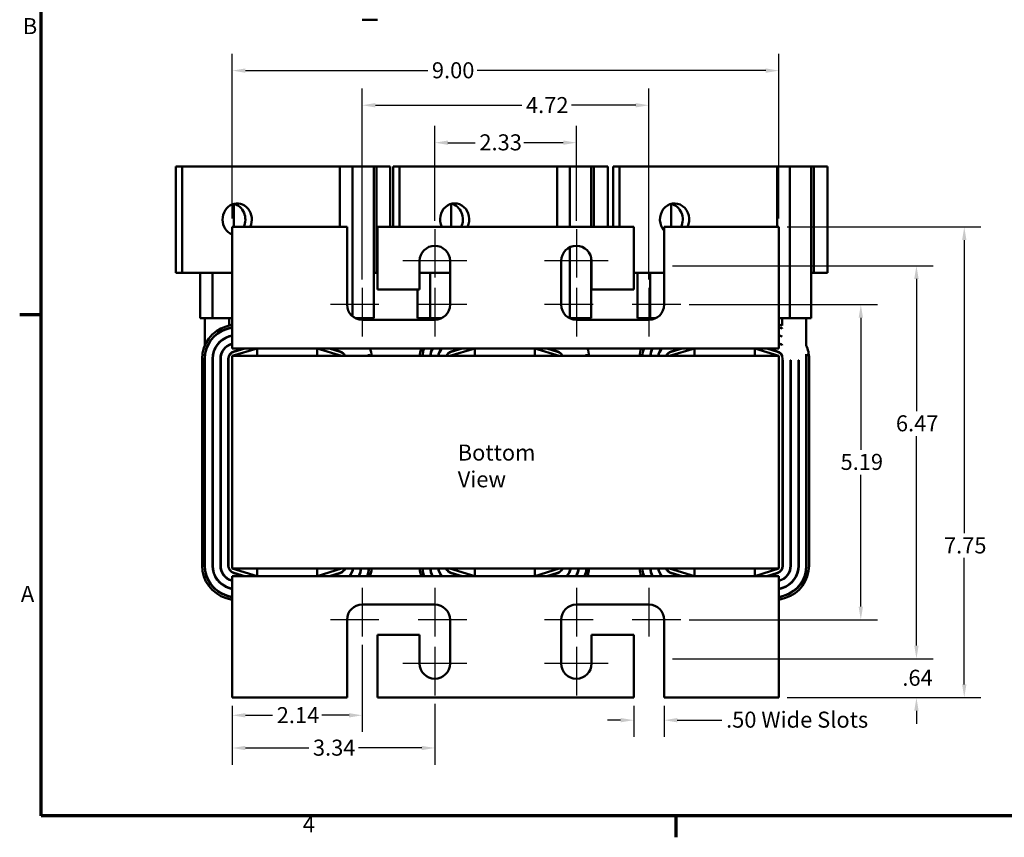
# Model space of a CAD drawing. Units: inches. Extents: x 0.05 to 2.15, y 0.02 to 1.67.
# Drawn here: x 0.06 to 0.8, y 0.03 to 0.65 of the extents above; entities that cross this region are included whole.
import ezdxf

# ---------------------------------------------------------------- set-up
doc = ezdxf.new("R2010")
doc.units = ezdxf.units.IN
doc.header["$LTSCALE"] = 0.1
doc.header["$MEASUREMENT"] = 0
doc.layers.get('0').update_dxf_attribs({"lineweight": 25})
for name, color, linetype, lineweight in [('Border (ANSI)', 7, 'Continuous', 70), ('Center Mark (ANSI)', 7, 'Continuous', 25), ('Dimension (ANSI)', 7, 'Continuous', 25), ('Symbol (ANSI)', 7, 'Continuous', 25), ('Visible (ANSI)', 7, 'Continuous', 50)]:
    doc.layers.add(name, color=color, linetype=linetype, lineweight=lineweight)
doc.styles.add('Note Text (ANSI)', font='tahoma.ttf')
doc.dimstyles.new('Default (ANSI)', dxfattribs={"dimscale": 0.1, "dimtxt": 0.12, "dimasz": 0.098425, "dimexe": 0.125, "dimexo": 0.0625, "dimgap": 0.031496, "dimtad": 0, "dimtih": 1, "dimtoh": 1, "dimrnd": 1e-08, "dimzin": 4, "dimdsep": 46, "dimtxsty": 'Note Text (ANSI)', "dimcen": 0.09, "dimdle": 0.393701, "dimclrd": 256, "dimclre": 256, "dimclrt": 256, "dimadec": 0, "dimazin": 1, "dimtfac": 1, "dimtofl": 0, "dimtmove": 0, "dimatfit": 3, "dimfxl": 1, "dimtolj": 1, "dimtzin": 4, "dimlwd": -1, "dimlwe": -1, "dimarcsym": 0})

# ---------------------------------------------------------------- blocks, each defined once
blk = doc.blocks.new('Borders Default Border')
at = {"layer": 'Border (ANSI)'}
for p, q in [((0.75, 4.25), (0.59, 4.25)), ((5.5, 0.5), (5.5, 0.34))]:
    blk.add_line(p, q, dxfattribs=at)
at = {"layer": 'Border (ANSI)', "flags": 128}
blk.add_lwpolyline([(0.75, 0.5), (0.75, 16.5), (21.25, 16.5), (21.25, 0.5), (0.75, 0.5)], dxfattribs=at)
at = {"layer": 'Border (ANSI)', "char_height": 0.12, "attachment_point": 7, "style": 'Note Text (ANSI)'}
for s, insert in [('B', (0.6134, 6.315)), ('A', (0.599, 2.065)), ('4', (2.7081, 0.34))]:
    blk.add_mtext(s, dxfattribs=dict(at, insert=insert))
blk = doc.blocks.new('*D33')
at = {"layer": 'Defpoints', "color": 0, "transparency": 16777216}
for p in [(0.51849, 0.13864), (0.54122, 0.13864), (0.51849, 0.12169)]:
    blk.add_point(p, dxfattribs=at)
at = {"layer": 'Dimension (ANSI)', "transparency": 16777216}
for p, q in [((0.51849, 0.13239), (0.51849, 0.10919)), ((0.54122, 0.13239), (0.54122, 0.10919)), ((0.50865, 0.12169), (0.49881, 0.12169)), ((0.55106, 0.12169), (0.58441, 0.12169))]:
    blk.add_line(p, q, dxfattribs=at)
for points in [[(0.50865, 0.12333), (0.50865, 0.12005), (0.51849, 0.12169)], [(0.55106, 0.12333), (0.55106, 0.12005), (0.54122, 0.12169)]]:
    blk.add_solid(points, dxfattribs=at)
at = {"layer": 'Dimension (ANSI)', "transparency": 16777216, "insert": (0.58756, 0.12808), "char_height": 0.012, "attachment_point": 1, "style": 'Note Text (ANSI)'}
blk.add_mtext('\\A1;\\fTahoma|b0|i0;\\H0.0120;.50 Wide Slots', dxfattribs=at)
blk = doc.blocks.new('*D34')
at = {"layer": 'Defpoints', "color": 0, "transparency": 16777216}
for p in [(0.47554, 0.55398), (0.36963, 0.48932), (0.47554, 0.48932)]:
    blk.add_point(p, dxfattribs=at)
at = {"layer": 'Dimension (ANSI)', "transparency": 16777216}
for p, q in [((0.36963, 0.49557), (0.36963, 0.56648)), ((0.47554, 0.49557), (0.47554, 0.56648)), ((0.37947, 0.55398), (0.39981, 0.55398)), ((0.46569, 0.55398), (0.43632, 0.55398))]:
    blk.add_line(p, q, dxfattribs=at)
for points in [[(0.37947, 0.55562), (0.37947, 0.55234), (0.36963, 0.55398)], [(0.46569, 0.55562), (0.46569, 0.55234), (0.47554, 0.55398)]]:
    blk.add_solid(points, dxfattribs=at)
at = {"layer": 'Dimension (ANSI)', "transparency": 16777216, "insert": (0.40296, 0.56023), "char_height": 0.012, "attachment_point": 1, "style": 'Note Text (ANSI)'}
blk.add_mtext('\\A1;2.33', dxfattribs=at)
blk = doc.blocks.new('*D35')
at = {"layer": 'Defpoints', "color": 0, "transparency": 16777216}
for p in [(0.52985, 0.582), (0.31531, 0.44523), (0.52985, 0.44523)]:
    blk.add_point(p, dxfattribs=at)
at = {"layer": 'Dimension (ANSI)', "transparency": 16777216}
for p, q in [((0.31531, 0.45148), (0.31531, 0.5945)), ((0.52985, 0.45148), (0.52985, 0.5945)), ((0.32515, 0.582), (0.43467, 0.582)), ((0.52001, 0.582), (0.47195, 0.582))]:
    blk.add_line(p, q, dxfattribs=at)
for points in [[(0.32515, 0.58364), (0.32515, 0.58036), (0.31531, 0.582)], [(0.52001, 0.58364), (0.52001, 0.58036), (0.52985, 0.582)]]:
    blk.add_solid(points, dxfattribs=at)
at = {"layer": 'Dimension (ANSI)', "transparency": 16777216, "insert": (0.43782, 0.58812), "char_height": 0.012, "attachment_point": 1, "style": 'Note Text (ANSI)'}
blk.add_mtext('\\A1;4.72', dxfattribs=at)
blk = doc.blocks.new('*D36')
at = {"layer": 'Defpoints', "color": 0, "transparency": 16777216}
for p in [(0.62713, 0.60794), (0.21804, 0.49092), (0.62713, 0.49092)]:
    blk.add_point(p, dxfattribs=at)
at = {"layer": 'Dimension (ANSI)', "transparency": 16777216}
for p, q in [((0.21804, 0.49717), (0.21804, 0.62044)), ((0.62713, 0.49717), (0.62713, 0.62044)), ((0.22788, 0.60794), (0.36427, 0.60794)), ((0.61728, 0.60794), (0.40138, 0.60794))]:
    blk.add_line(p, q, dxfattribs=at)
for points in [[(0.22788, 0.60958), (0.22788, 0.6063), (0.21804, 0.60794)], [(0.61728, 0.60958), (0.61728, 0.6063), (0.62713, 0.60794)]]:
    blk.add_solid(points, dxfattribs=at)
at = {"layer": 'Dimension (ANSI)', "transparency": 16777216, "insert": (0.36742, 0.61419), "char_height": 0.012, "attachment_point": 1, "style": 'Note Text (ANSI)'}
blk.add_mtext('\\A1;9.00', dxfattribs=at)
blk = doc.blocks.new('*D37')
at = {"layer": 'Defpoints', "color": 0, "transparency": 16777216}
for p in [(0.31531, 0.18432), (0.21804, 0.13864), (0.31531, 0.12534)]:
    blk.add_point(p, dxfattribs=at)
at = {"layer": 'Dimension (ANSI)', "transparency": 16777216}
for p, q in [((0.31531, 0.17807), (0.31531, 0.11284)), ((0.21804, 0.13239), (0.21804, 0.11284)), ((0.22788, 0.12534), (0.24815, 0.12534)), ((0.30547, 0.12534), (0.28519, 0.12534))]:
    blk.add_line(p, q, dxfattribs=at)
for points in [[(0.22788, 0.12698), (0.22788, 0.1237), (0.21804, 0.12534)], [(0.30547, 0.12698), (0.30547, 0.1237), (0.31531, 0.12534)]]:
    blk.add_solid(points, dxfattribs=at)
at = {"layer": 'Dimension (ANSI)', "transparency": 16777216, "insert": (0.2513, 0.13146), "char_height": 0.012, "attachment_point": 1, "style": 'Note Text (ANSI)'}
blk.add_mtext('\\A1;2.14', dxfattribs=at)
blk = doc.blocks.new('*D38')
at = {"layer": 'Defpoints', "color": 0, "transparency": 16777216}
for p in [(0.36963, 0.14023), (0.21804, 0.13864), (0.36963, 0.10086)]:
    blk.add_point(p, dxfattribs=at)
at = {"layer": 'Dimension (ANSI)', "transparency": 16777216}
for p, q in [((0.36963, 0.13398), (0.36963, 0.08836)), ((0.21804, 0.13239), (0.21804, 0.08836)), ((0.22788, 0.10086), (0.27527, 0.10086)), ((0.35978, 0.10086), (0.3124, 0.10086))]:
    blk.add_line(p, q, dxfattribs=at)
for points in [[(0.22788, 0.1025), (0.22788, 0.09922), (0.21804, 0.10086)], [(0.35978, 0.1025), (0.35978, 0.09922), (0.36963, 0.10086)]]:
    blk.add_solid(points, dxfattribs=at)
at = {"layer": 'Dimension (ANSI)', "transparency": 16777216, "insert": (0.27841, 0.10711), "char_height": 0.012, "attachment_point": 1, "style": 'Note Text (ANSI)'}
blk.add_mtext('\\A1;3.34', dxfattribs=at)
blk = doc.blocks.new('*D39')
at = {"layer": 'Defpoints', "color": 0, "transparency": 16777216}
for p in [(0.55372, 0.43273), (0.68837, 0.43273), (0.55372, 0.19682)]:
    blk.add_point(p, dxfattribs=at)
at = {"layer": 'Dimension (ANSI)', "transparency": 16777216}
for p, q in [((0.55997, 0.43273), (0.70087, 0.43273)), ((0.68837, 0.42289), (0.68837, 0.32417)), ((0.68837, 0.20667), (0.68837, 0.30538)), ((0.55997, 0.19682), (0.70087, 0.19682))]:
    blk.add_line(p, q, dxfattribs=at)
for points in [[(0.68673, 0.42289), (0.69001, 0.42289), (0.68837, 0.43273)], [(0.68673, 0.20667), (0.69001, 0.20667), (0.68837, 0.19682)]]:
    blk.add_solid(points, dxfattribs=at)
at = {"layer": 'Dimension (ANSI)', "transparency": 16777216, "insert": (0.6732, 0.32103), "char_height": 0.012, "attachment_point": 1, "style": 'Note Text (ANSI)'}
blk.add_mtext('\\A1;5.19', dxfattribs=at)
blk = doc.blocks.new('*D40')
at = {"layer": 'Defpoints', "color": 0, "transparency": 16777216}
for p in [(0.54122, 0.46182), (0.54122, 0.16773), (0.72999, 0.16773)]:
    blk.add_point(p, dxfattribs=at)
at = {"layer": 'Dimension (ANSI)', "transparency": 16777216}
for p, q in [((0.54747, 0.46182), (0.74249, 0.46182)), ((0.72999, 0.45198), (0.72999, 0.35304)), ((0.72999, 0.17758), (0.72999, 0.33426)), ((0.54747, 0.16773), (0.74249, 0.16773))]:
    blk.add_line(p, q, dxfattribs=at)
for points in [[(0.72835, 0.45198), (0.73163, 0.45198), (0.72999, 0.46182)], [(0.72835, 0.17758), (0.73163, 0.17758), (0.72999, 0.16773)]]:
    blk.add_solid(points, dxfattribs=at)
at = {"layer": 'Dimension (ANSI)', "transparency": 16777216, "insert": (0.71462, 0.34989), "char_height": 0.012, "attachment_point": 1, "style": 'Note Text (ANSI)'}
blk.add_mtext('\\A1;6.47', dxfattribs=at)
blk = doc.blocks.new('*D41')
at = {"layer": 'Defpoints', "color": 0, "transparency": 16777216}
for p in [(0.54122, 0.16773), (0.72999, 0.16773), (0.62713, 0.13864)]:
    blk.add_point(p, dxfattribs=at)
at = {"layer": 'Dimension (ANSI)', "transparency": 16777216}
for p, q in [((0.72999, 0.17758), (0.72999, 0.18742)), ((0.54747, 0.16773), (0.74249, 0.16773)), ((0.63338, 0.13864), (0.74249, 0.13864)), ((0.72999, 0.1288), (0.72999, 0.11896))]:
    blk.add_line(p, q, dxfattribs=at)
for points in [[(0.72835, 0.17758), (0.73163, 0.17758), (0.72999, 0.16773)], [(0.72835, 0.1288), (0.73163, 0.1288), (0.72999, 0.13864)]]:
    blk.add_solid(points, dxfattribs=at)
at = {"layer": 'Dimension (ANSI)', "transparency": 16777216, "insert": (0.71945, 0.15943), "char_height": 0.012, "attachment_point": 1, "style": 'Note Text (ANSI)'}
blk.add_mtext('\\A1;.64', dxfattribs=at)
blk = doc.blocks.new('*D42')
at = {"layer": 'Defpoints', "color": 0, "transparency": 16777216}
for p in [(0.62713, 0.49092), (0.62713, 0.13864), (0.76577, 0.13864)]:
    blk.add_point(p, dxfattribs=at)
at = {"layer": 'Dimension (ANSI)', "transparency": 16777216}
for p, q in [((0.63338, 0.49092), (0.77827, 0.49092)), ((0.76577, 0.48107), (0.76577, 0.26166)), ((0.76577, 0.14849), (0.76577, 0.24311)), ((0.63338, 0.13864), (0.77827, 0.13864))]:
    blk.add_line(p, q, dxfattribs=at)
for points in [[(0.76413, 0.48107), (0.76741, 0.48107), (0.76577, 0.49092)], [(0.76413, 0.14849), (0.76741, 0.14849), (0.76577, 0.13864)]]:
    blk.add_solid(points, dxfattribs=at)
at = {"layer": 'Dimension (ANSI)', "transparency": 16777216, "insert": (0.75058, 0.25851), "char_height": 0.012, "attachment_point": 1, "style": 'Note Text (ANSI)'}
blk.add_mtext('\\A1;7.75', dxfattribs=at)

msp = doc.modelspace()

# ---------------------------------------------------------------- linework, layer by layer
at = {"layer": 'Center Mark (ANSI)', "linetype": 'Continuous'}
for p, q in [((0.36963, 0.48932), (0.36963, 0.45296)), ((0.47554, 0.48932), (0.47554, 0.45296)), ((0.39349, 0.46546), (0.34576, 0.46546)), ((0.4994, 0.46546), (0.45167, 0.46546)), ((0.31531, 0.44523), (0.31531, 0.40887)), ((0.36963, 0.44523), (0.36963, 0.40887)), ((0.47554, 0.44523), (0.47554, 0.40887)), ((0.52985, 0.44523), (0.52985, 0.40887)), ((0.32781, 0.43273), (0.29145, 0.43273)), ((0.39349, 0.43273), (0.35713, 0.43273)), ((0.48804, 0.43273), (0.45167, 0.43273)), ((0.55372, 0.43273), (0.51735, 0.43273)), ((0.31531, 0.22069), (0.31531, 0.18432)), ((0.36963, 0.22069), (0.36963, 0.18432)), ((0.47554, 0.22069), (0.47554, 0.18432)), ((0.52985, 0.22069), (0.52985, 0.18432)), ((0.32781, 0.19682), (0.29145, 0.19682)), ((0.39349, 0.19682), (0.35713, 0.19682)), ((0.48804, 0.19682), (0.45167, 0.19682)), ((0.55372, 0.19682), (0.51735, 0.19682)), ((0.36963, 0.1766), (0.36963, 0.14023)), ((0.47554, 0.1766), (0.47554, 0.14023)), ((0.39349, 0.1641), (0.34576, 0.1641)), ((0.4994, 0.1641), (0.45167, 0.1641))]:
    msp.add_line(p, q, dxfattribs=at)
at = {"layer": 'Visible (ANSI)'}
for p, q in [((0.32667, 0.64606), (0.31531, 0.64606)), ((0.17574, 0.53614), (0.17574, 0.4566)), ((0.18054, 0.53614), (0.17574, 0.53614)), ((0.29855, 0.53614), (0.18054, 0.53614)), ((0.18054, 0.53614), (0.18054, 0.4566)), ((0.29855, 0.49092), (0.29855, 0.53614)), ((0.30801, 0.53614), (0.29855, 0.53614)), ((0.32389, 0.53614), (0.30801, 0.53614)), ((0.30801, 0.42403), (0.30801, 0.53614)), ((0.32389, 0.42251), (0.32389, 0.53614)), ((0.32595, 0.53614), (0.32389, 0.53614)), ((0.32595, 0.53614), (0.32595, 0.4566)), ((0.33625, 0.53614), (0.32595, 0.53614)), ((0.33625, 0.53614), (0.33625, 0.49092)), ((0.33847, 0.53614), (0.33847, 0.49092)), ((0.34327, 0.53614), (0.33847, 0.53614)), ((0.46128, 0.53614), (0.34327, 0.53614)), ((0.34327, 0.53614), (0.34327, 0.49092)), ((0.46128, 0.49092), (0.46128, 0.53614)), ((0.47073, 0.53614), (0.46128, 0.53614)), ((0.48662, 0.53614), (0.47073, 0.53614)), ((0.47073, 0.49092), (0.47073, 0.53614)), ((0.48662, 0.49092), (0.48662, 0.53614)), ((0.48868, 0.53614), (0.48662, 0.53614)), ((0.48868, 0.53614), (0.48868, 0.49092)), ((0.49898, 0.53614), (0.48868, 0.53614)), ((0.49898, 0.53614), (0.49898, 0.49092)), ((0.50301, 0.53614), (0.50301, 0.49092)), ((0.50782, 0.53614), (0.50301, 0.53614)), ((0.62582, 0.53614), (0.50782, 0.53614)), ((0.50782, 0.53614), (0.50782, 0.49092)), ((0.62582, 0.49092), (0.62582, 0.53614)), ((0.63528, 0.53614), (0.62582, 0.53614)), ((0.65116, 0.53614), (0.63528, 0.53614)), ((0.63528, 0.42251), (0.63528, 0.53614)), ((0.65116, 0.42251), (0.65116, 0.53614)), ((0.65323, 0.53614), (0.65116, 0.53614)), ((0.65323, 0.53614), (0.65323, 0.4566)), ((0.66353, 0.53614), (0.65323, 0.53614)), ((0.66353, 0.53614), (0.66353, 0.4566)), ((0.21925, 0.49092), (0.21925, 0.50822)), ((0.38197, 0.49092), (0.38197, 0.50822)), ((0.54652, 0.49092), (0.54652, 0.50822)), ((0.30395, 0.49092), (0.21804, 0.49092)), ((0.21804, 0.49092), (0.21804, 0.41001)), ((0.30395, 0.43273), (0.30395, 0.49092)), ((0.32667, 0.49092), (0.32667, 0.4441)), ((0.51849, 0.49092), (0.32667, 0.49092)), ((0.51849, 0.4441), (0.51849, 0.49092)), ((0.54122, 0.49092), (0.54122, 0.43273)), ((0.62713, 0.49092), (0.54122, 0.49092)), ((0.62713, 0.41001), (0.62713, 0.49092)), ((0.47073, 0.42251), (0.47073, 0.47576)), ((0.35826, 0.4441), (0.35826, 0.46546)), ((0.38099, 0.46546), (0.38099, 0.43273)), ((0.46417, 0.43273), (0.46417, 0.46546)), ((0.48662, 0.42251), (0.48662, 0.46799)), ((0.4869, 0.46546), (0.4869, 0.4441)), ((0.17574, 0.4566), (0.18054, 0.4566)), ((0.18054, 0.4566), (0.21804, 0.4566)), ((0.19394, 0.42251), (0.19394, 0.4566)), ((0.20339, 0.42251), (0.20339, 0.4566)), ((0.32389, 0.4566), (0.32595, 0.4566)), ((0.32595, 0.4566), (0.32667, 0.4566)), ((0.35826, 0.4566), (0.38099, 0.4566)), ((0.36611, 0.42251), (0.36611, 0.4566)), ((0.48662, 0.4566), (0.4869, 0.4566)), ((0.51849, 0.4566), (0.54122, 0.4566)), ((0.52121, 0.42251), (0.52121, 0.4566)), ((0.53066, 0.42251), (0.53066, 0.4566)), ((0.65116, 0.4566), (0.65323, 0.4566)), ((0.65323, 0.4566), (0.66353, 0.4566)), ((0.32667, 0.4441), (0.35826, 0.4441)), ((0.35666, 0.42251), (0.35666, 0.4441)), ((0.4869, 0.4441), (0.51849, 0.4441)), ((0.19758, 0.42251), (0.19394, 0.42251)), ((0.19758, 0.42251), (0.20224, 0.42251)), ((0.19758, 0.42251), (0.19758, 0.40225)), ((0.20339, 0.42251), (0.20224, 0.42251)), ((0.20868, 0.42251), (0.20339, 0.42251)), ((0.20868, 0.42251), (0.21568, 0.42251)), ((0.21804, 0.42251), (0.21568, 0.42251)), ((0.21568, 0.42251), (0.21568, 0.41712)), ((0.31333, 0.42251), (0.31036, 0.42251)), ((0.31333, 0.42251), (0.32031, 0.42251)), ((0.36963, 0.42137), (0.31531, 0.42137)), ((0.32389, 0.42251), (0.32031, 0.42251)), ((0.32031, 0.42251), (0.32031, 0.42137)), ((0.36031, 0.42251), (0.35666, 0.42251)), ((0.36031, 0.42251), (0.36496, 0.42251)), ((0.36031, 0.42251), (0.36031, 0.42137)), ((0.36611, 0.42251), (0.36496, 0.42251)), ((0.37141, 0.42251), (0.36611, 0.42251)), ((0.37141, 0.42251), (0.37458, 0.42251)), ((0.47073, 0.42251), (0.47058, 0.42251)), ((0.47606, 0.42251), (0.47073, 0.42251)), ((0.52985, 0.42137), (0.47554, 0.42137)), ((0.47606, 0.42251), (0.48304, 0.42251)), ((0.48662, 0.42251), (0.48304, 0.42251)), ((0.48304, 0.42251), (0.48304, 0.42137)), ((0.52485, 0.42251), (0.52121, 0.42251)), ((0.52485, 0.42251), (0.52951, 0.42251)), ((0.52485, 0.42251), (0.52485, 0.42137)), ((0.53066, 0.42251), (0.52951, 0.42251)), ((0.53481, 0.42251), (0.53066, 0.42251)), ((0.62962, 0.42251), (0.62713, 0.42251)), ((0.62962, 0.42251), (0.63412, 0.42251)), ((0.62962, 0.42251), (0.62962, 0.41712)), ((0.63528, 0.42251), (0.63412, 0.42251)), ((0.6406, 0.42251), (0.63528, 0.42251)), ((0.6406, 0.42251), (0.64758, 0.42251)), ((0.65116, 0.42251), (0.64758, 0.42251)), ((0.64758, 0.42251), (0.64758, 0.40227)), ((0.21344, 0.41644), (0.21804, 0.41784)), ((0.21804, 0.41594), (0.21397, 0.4147)), ((0.21403, 0.41449), (0.21804, 0.4157)), ((0.21568, 0.41522), (0.21568, 0.41499)), ((0.62713, 0.4179), (0.62962, 0.41712)), ((0.62962, 0.41521), (0.62713, 0.41599)), ((0.62713, 0.41575), (0.62962, 0.41498)), ((0.62962, 0.41521), (0.62962, 0.41498)), ((0.21804, 0.40976), (0.21568, 0.40905)), ((0.21568, 0.40905), (0.21568, 0.40881)), ((0.21575, 0.40883), (0.21804, 0.40953)), ((0.21804, 0.40001), (0.21804, 0.41001)), ((0.62713, 0.41001), (0.62713, 0.40001)), ((0.62962, 0.40902), (0.62713, 0.4098)), ((0.62713, 0.40956), (0.62955, 0.40881)), ((0.62962, 0.40902), (0.62962, 0.40878)), ((0.21568, 0.40272), (0.21568, 0.40247)), ((0.21804, 0.40359), (0.2174, 0.40339)), ((0.21746, 0.40318), (0.21804, 0.40335)), ((0.23676, 0.40001), (0.21804, 0.40001)), ((0.23676, 0.40001), (0.21804, 0.39432)), ((0.22659, 0.40001), (0.21911, 0.39774)), ((0.21918, 0.39752), (0.22737, 0.40001)), ((0.28167, 0.40001), (0.23676, 0.40001)), ((0.23676, 0.39432), (0.23676, 0.40001)), ((0.39949, 0.40001), (0.28167, 0.40001)), ((0.29985, 0.39432), (0.28167, 0.40001)), ((0.28167, 0.39432), (0.28167, 0.40001)), ((0.29082, 0.40001), (0.29875, 0.39753)), ((0.29882, 0.39774), (0.29158, 0.40001)), ((0.39949, 0.40001), (0.38076, 0.39432)), ((0.38931, 0.40001), (0.38184, 0.39774)), ((0.38191, 0.39752), (0.3901, 0.40001)), ((0.4444, 0.40001), (0.39949, 0.40001)), ((0.39949, 0.39432), (0.39949, 0.40001)), ((0.56403, 0.40001), (0.4444, 0.40001)), ((0.46258, 0.39432), (0.4444, 0.40001)), ((0.4444, 0.39432), (0.4444, 0.40001)), ((0.45354, 0.40001), (0.46148, 0.39753)), ((0.46155, 0.39774), (0.45431, 0.40001)), ((0.56403, 0.40001), (0.54531, 0.39432)), ((0.55386, 0.40001), (0.54639, 0.39774)), ((0.54645, 0.39752), (0.55464, 0.40001)), ((0.60895, 0.40001), (0.56403, 0.40001)), ((0.56403, 0.39432), (0.56403, 0.40001)), ((0.62713, 0.40001), (0.60895, 0.40001)), ((0.62713, 0.39432), (0.60895, 0.40001)), ((0.60895, 0.39432), (0.60895, 0.40001)), ((0.61809, 0.40001), (0.62603, 0.39753)), ((0.62609, 0.39774), (0.61885, 0.40001)), ((0.62786, 0.40338), (0.62713, 0.40361)), ((0.62713, 0.40337), (0.62779, 0.40317)), ((0.62962, 0.40267), (0.62962, 0.40241)), ((0.19554, 0.23726), (0.19554, 0.3923)), ((0.19735, 0.3923), (0.19735, 0.23726)), ((0.19758, 0.39556), (0.19758, 0.3923)), ((0.19758, 0.23726), (0.19758, 0.3923)), ((0.20326, 0.3923), (0.20326, 0.23726)), ((0.20326, 0.39114), (0.20349, 0.39114)), ((0.20349, 0.23726), (0.20349, 0.3923)), ((0.20917, 0.3923), (0.20917, 0.23726)), ((0.20917, 0.39114), (0.2094, 0.39114)), ((0.2094, 0.23726), (0.2094, 0.3923)), ((0.21508, 0.3923), (0.21508, 0.23726)), ((0.21508, 0.39114), (0.21531, 0.39114)), ((0.21531, 0.23726), (0.21531, 0.3923)), ((0.21568, 0.39484), (0.21568, 0.39428)), ((0.21804, 0.39432), (0.21804, 0.23523)), ((0.62713, 0.39432), (0.21804, 0.39432)), ((0.30235, 0.39456), (0.30235, 0.39432)), ((0.32031, 0.39557), (0.32031, 0.39432)), ((0.36031, 0.39556), (0.36031, 0.39432)), ((0.37841, 0.39484), (0.37841, 0.39432)), ((0.46507, 0.39456), (0.46507, 0.39432)), ((0.48304, 0.39557), (0.48304, 0.39432)), ((0.52485, 0.39556), (0.52485, 0.39432)), ((0.54295, 0.39484), (0.54295, 0.39432)), ((0.62713, 0.23523), (0.62713, 0.39432)), ((0.62962, 0.39456), (0.62962, 0.3939)), ((0.62985, 0.39232), (0.62985, 0.23724)), ((0.62985, 0.39114), (0.63008, 0.39114)), ((0.63008, 0.23724), (0.63008, 0.39114)), ((0.63576, 0.39114), (0.63599, 0.39114)), ((0.63576, 0.39114), (0.63576, 0.23724)), ((0.63599, 0.23724), (0.63599, 0.39114)), ((0.64167, 0.39114), (0.6419, 0.39114)), ((0.64167, 0.39114), (0.64167, 0.23724)), ((0.6419, 0.23724), (0.6419, 0.39114)), ((0.64758, 0.39557), (0.64758, 0.23724)), ((0.64781, 0.23724), (0.64781, 0.39232)), ((0.64963, 0.39232), (0.64963, 0.23724)), ((0.21804, 0.23523), (0.62713, 0.23523)), ((0.21804, 0.23523), (0.23676, 0.22955)), ((0.21804, 0.22955), (0.23676, 0.22955)), ((0.21804, 0.21955), (0.21804, 0.22955)), ((0.21911, 0.23182), (0.22659, 0.22955)), ((0.22737, 0.22955), (0.21918, 0.23204)), ((0.23676, 0.23523), (0.23676, 0.22955)), ((0.23676, 0.22955), (0.28167, 0.22955)), ((0.28167, 0.22955), (0.29985, 0.23523)), ((0.28167, 0.23523), (0.28167, 0.22955)), ((0.28167, 0.22955), (0.39949, 0.22955)), ((0.29875, 0.23203), (0.29082, 0.22955)), ((0.29158, 0.22955), (0.29882, 0.23182)), ((0.38076, 0.23523), (0.39949, 0.22955)), ((0.38184, 0.23182), (0.38931, 0.22955)), ((0.3901, 0.22955), (0.38191, 0.23204)), ((0.39949, 0.23523), (0.39949, 0.22955)), ((0.39949, 0.22955), (0.4444, 0.22955)), ((0.4444, 0.22955), (0.46258, 0.23523)), ((0.4444, 0.23523), (0.4444, 0.22955)), ((0.4444, 0.22955), (0.56403, 0.22955)), ((0.46148, 0.23203), (0.45354, 0.22955)), ((0.45431, 0.22955), (0.46155, 0.23182)), ((0.54531, 0.23523), (0.56403, 0.22955)), ((0.54639, 0.23182), (0.55386, 0.22955)), ((0.55464, 0.22955), (0.54645, 0.23204)), ((0.56403, 0.23523), (0.56403, 0.22955)), ((0.56403, 0.22955), (0.60895, 0.22955)), ((0.60895, 0.22955), (0.62713, 0.23523)), ((0.60895, 0.23523), (0.60895, 0.22955)), ((0.60895, 0.22955), (0.62713, 0.22955)), ((0.62603, 0.23203), (0.61809, 0.22955)), ((0.61885, 0.22955), (0.62609, 0.23182)), ((0.62713, 0.22955), (0.62713, 0.21955)), ((0.2174, 0.22616), (0.21804, 0.22597)), ((0.21804, 0.22621), (0.21746, 0.22638)), ((0.62779, 0.22639), (0.62713, 0.22619)), ((0.62713, 0.22595), (0.62786, 0.22618)), ((0.21397, 0.21486), (0.21804, 0.21362)), ((0.21804, 0.21386), (0.21403, 0.21507)), ((0.21568, 0.22051), (0.21804, 0.2198)), ((0.21804, 0.22003), (0.21575, 0.22073)), ((0.21804, 0.21955), (0.21804, 0.13864)), ((0.62955, 0.22075), (0.62713, 0.21999)), ((0.62713, 0.21976), (0.62962, 0.22054)), ((0.62713, 0.13864), (0.62713, 0.21955)), ((0.63131, 0.21511), (0.62713, 0.2138)), ((0.62713, 0.21357), (0.63138, 0.2149)), ((0.21804, 0.21172), (0.21344, 0.21312)), ((0.31531, 0.20819), (0.36963, 0.20819)), ((0.47554, 0.20819), (0.52985, 0.20819)), ((0.63192, 0.21316), (0.62713, 0.21166)), ((0.30395, 0.13864), (0.30395, 0.19682)), ((0.38099, 0.19682), (0.38099, 0.1641)), ((0.46417, 0.1641), (0.46417, 0.19682)), ((0.54122, 0.19682), (0.54122, 0.13864)), ((0.35826, 0.18546), (0.32667, 0.18546)), ((0.32667, 0.18546), (0.32667, 0.13864)), ((0.35826, 0.1641), (0.35826, 0.18546)), ((0.51849, 0.18546), (0.4869, 0.18546)), ((0.4869, 0.18546), (0.4869, 0.1641)), ((0.51849, 0.13864), (0.51849, 0.18546)), ((0.21804, 0.13864), (0.30395, 0.13864)), ((0.32667, 0.13864), (0.51849, 0.13864)), ((0.54122, 0.13864), (0.62713, 0.13864))]:
    msp.add_line(p, q, dxfattribs=at)
for centre, radius, start, end in [((0.36963, 0.46546), 0.01136, 0, 180), ((0.47554, 0.46546), 0.01136, 0, 180), ((0.31531, 0.43273), 0.01136, 180, 270), ((0.36963, 0.43273), 0.01136, 270, 0), ((0.47554, 0.43273), 0.01136, 180, 270), ((0.52985, 0.43273), 0.01136, 270, 0), ((0.22076, 0.3923), 0.02523, 106.88051, 180), ((0.22076, 0.3923), 0.02341, 106.88051, 180), ((0.22076, 0.3923), 0.02318, 106.88051, 180), ((0.22076, 0.3923), 0.0175, 106.88051, 180), ((0.22076, 0.3923), 0.01727, 106.88051, 180), ((0.6244, 0.39232), 0.01727, 72.41023, 72.64598), ((0.22076, 0.3923), 0.01159, 106.88051, 180), ((0.22076, 0.3923), 0.01136, 106.88051, 180), ((0.29713, 0.39232), 0.02523, 4.55868, 17.74044), ((0.38349, 0.3923), 0.02523, 162.21803, 175.40164), ((0.38349, 0.3923), 0.02341, 160.78489, 175.04363), ((0.38349, 0.3923), 0.02318, 160.589, 174.99491), ((0.38349, 0.3923), 0.0175, 153.88045, 173.36348), ((0.38349, 0.3923), 0.01727, 153.51021, 173.27576), ((0.38349, 0.3923), 0.01159, 138.34187, 169.95111), ((0.38349, 0.3923), 0.01136, 137.31414, 169.74798), ((0.45985, 0.39232), 0.02523, 4.55868, 17.74044), ((0.54804, 0.3923), 0.02523, 162.21803, 175.40164), ((0.54804, 0.3923), 0.02341, 160.78489, 175.04363), ((0.54804, 0.3923), 0.02318, 160.589, 174.99491), ((0.54804, 0.3923), 0.0175, 153.88045, 173.36348), ((0.54804, 0.3923), 0.01727, 153.51021, 173.27576), ((0.54804, 0.3923), 0.01159, 138.34187, 169.95111), ((0.54804, 0.3923), 0.01136, 137.31414, 169.74798), ((0.6244, 0.39232), 0.01136, 62.65525, 72.64598), ((0.6244, 0.39232), 0.01159, 63.23471, 72.64598), ((0.6244, 0.39232), 0.02523, 0, 23.23146), ((0.22076, 0.3923), 0.00568, 106.88051, 180), ((0.22076, 0.3923), 0.00545, 106.88051, 180), ((0.29713, 0.39232), 0.00545, 21.5674, 72.64598), ((0.29713, 0.39232), 0.00568, 23.26512, 72.64598), ((0.29713, 0.39232), 0.02341, 4.91359, 7.99045), ((0.38349, 0.3923), 0.00568, 106.88051, 159.14792), ((0.38349, 0.3923), 0.00545, 106.88051, 158.23578), ((0.45985, 0.39232), 0.00545, 21.5674, 72.64598), ((0.45985, 0.39232), 0.00568, 23.26512, 72.64598), ((0.45985, 0.39232), 0.02341, 4.91359, 7.99045), ((0.54804, 0.3923), 0.00568, 106.88051, 159.14792), ((0.54804, 0.3923), 0.00545, 106.88051, 158.23578), ((0.6244, 0.39232), 0.00545, 0, 72.64598), ((0.6244, 0.39232), 0.00568, 23.26512, 72.64598), ((0.6244, 0.39232), 0.02341, 0, 7.99045), ((0.22076, 0.23726), 0.02523, 180, 253.11949), ((0.22076, 0.23726), 0.02341, 180, 253.11949), ((0.22076, 0.23726), 0.02318, 180, 253.11949), ((0.22076, 0.23726), 0.0175, 180, 253.11949), ((0.22076, 0.23726), 0.01727, 180, 253.11949), ((0.22076, 0.23726), 0.01159, 180, 253.11949), ((0.22076, 0.23726), 0.01136, 180, 253.11949), ((0.22076, 0.23726), 0.00568, 180, 253.11949), ((0.22076, 0.23726), 0.00545, 180, 253.11949), ((0.6244, 0.23724), 0.00545, 287.35402, 0), ((0.6244, 0.23724), 0.00568, 287.35402, 0), ((0.6244, 0.23724), 0.01136, 287.35402, 0), ((0.6244, 0.23724), 0.01159, 287.35402, 0), ((0.6244, 0.23724), 0.01727, 287.35402, 0), ((0.6244, 0.23724), 0.0175, 287.35402, 0), ((0.6244, 0.23724), 0.02318, 287.35402, 0), ((0.6244, 0.23724), 0.02341, 287.35402, 0), ((0.6244, 0.23724), 0.02523, 287.35402, 0), ((0.29713, 0.23724), 0.00545, 287.35402, 338.4326), ((0.29713, 0.23724), 0.00568, 287.35402, 339.33572), ((0.29713, 0.23724), 0.01136, 317.43347, 349.83719), ((0.29713, 0.23724), 0.01159, 318.45698, 350.03852), ((0.29713, 0.23724), 0.01727, 333.57473, 353.33392), ((0.29713, 0.23724), 0.0175, 333.94393, 353.42088), ((0.29713, 0.23724), 0.02318, 340.63462, 355.03811), ((0.29713, 0.23724), 0.02341, 340.83002, 355.08641), ((0.29713, 0.23724), 0.02523, 342.25956, 355.44132), ((0.38349, 0.23726), 0.02523, 184.59836, 197.78197), ((0.38349, 0.23726), 0.02341, 184.95637, 199.21511), ((0.38349, 0.23726), 0.02318, 185.00509, 199.411), ((0.38349, 0.23726), 0.0175, 186.63652, 206.11955), ((0.38349, 0.23726), 0.01727, 186.72424, 206.48979), ((0.38349, 0.23726), 0.01159, 190.04889, 221.65813), ((0.38349, 0.23726), 0.01136, 190.25202, 222.68586), ((0.38349, 0.23726), 0.00568, 200.85208, 253.11949), ((0.38349, 0.23726), 0.00545, 201.76422, 253.11949), ((0.45985, 0.23724), 0.00545, 287.35402, 338.4326), ((0.45985, 0.23724), 0.00568, 287.35402, 339.33572), ((0.45985, 0.23724), 0.01136, 317.43347, 349.83719), ((0.45985, 0.23724), 0.01159, 318.45698, 350.03852), ((0.45985, 0.23724), 0.01727, 333.57473, 353.33392), ((0.45985, 0.23724), 0.0175, 333.94393, 353.42088), ((0.45985, 0.23724), 0.02318, 340.63462, 355.03811), ((0.45985, 0.23724), 0.02341, 340.83002, 355.08641), ((0.45985, 0.23724), 0.02523, 342.25956, 355.44132), ((0.54804, 0.23726), 0.02523, 184.59836, 197.78197), ((0.54804, 0.23726), 0.02341, 184.95637, 199.21511), ((0.54804, 0.23726), 0.02318, 185.00509, 199.411), ((0.54804, 0.23726), 0.0175, 186.63652, 206.11955), ((0.54804, 0.23726), 0.01727, 186.72424, 206.48979), ((0.54804, 0.23726), 0.01159, 190.04889, 221.65813), ((0.54804, 0.23726), 0.01136, 190.25202, 222.68586), ((0.54804, 0.23726), 0.00568, 200.85208, 253.11949), ((0.54804, 0.23726), 0.00545, 201.76422, 253.11949), ((0.31531, 0.19682), 0.01136, 90, 180), ((0.36963, 0.19682), 0.01136, 0, 90), ((0.47554, 0.19682), 0.01136, 90, 180), ((0.52985, 0.19682), 0.01136, 0, 90), ((0.36963, 0.1641), 0.01136, 180, 0), ((0.47554, 0.1641), 0.01136, 180, 0)]:
    msp.add_arc(centre, radius, start, end, dxfattribs=at)
for centre, major_axis, start_param, end_param in [((0.22174, 0.49649), (0, -0.01205), 1.08988, 5.937236), ((0.38447, 0.49649), (0, 0.01205), 4.231473, 8.334898), ((0.54901, 0.49649), (0, 0.01205), 4.231473, 8.629837), ((0.21694, 0.49649), (0, 0.01205), 4.231473, 6.061415), ((0.37966, 0.49649), (0, 0.01205), 4.231473, 6.061415), ((0.54421, 0.49649), (0, 0.01205), 4.231473, 6.061415)]:
    msp.add_ellipse(centre, major_axis=major_axis, ratio=0.906308, start_param=start_param, end_param=end_param, dxfattribs=at)

# ---------------------------------------------------------------- block references
at = {"xscale": 0.1, "yscale": 0.1, "zscale": 0.1}
msp.add_blockref('Borders Default Border', (0, 0), dxfattribs=at)

# ---------------------------------------------------------------- texts
at = {"layer": 'Symbol (ANSI)', "insert": (0.38675, 0.32802), "char_height": 0.012, "width": 0.0922464, "attachment_point": 1, "style": 'Note Text (ANSI)'}
msp.add_mtext('\\fTahoma|b0|i0;Bottom View', dxfattribs=at)

# ---------------------------------------------------------------- dimensions: what is measured, and where the dimension line sits
at = {"layer": 'Dimension (ANSI)'}
dim = msp.add_linear_dim(base=(0.62713, 0.60794), p1=(0.21804, 0.49092), p2=(0.62713, 0.49092), dimstyle='Default (ANSI)', override={"dimgap": 0.031496, "dimtih": 0, "dimtoh": 0, "dimdec": 2, "dimlfac": 22, "dimtol": 0, "dimlim": 0, "dimtp": 0, "dimtm": 0, "dimtdec": 2, "dimatfit": 1}, dxfattribs=at)
dim.commit()
dim.dimension.update_dxf_attribs({"geometry": '*D36', "text_midpoint": (0.38282, 0.60794), "dimtype": 160})
for base, p1, p2, angle, override, picture, middle in [((0.52985, 0.582), (0.31531, 0.44523), (0.52985, 0.44523), 180, {"dimgap": 0.031496, "dimtih": 0, "dimtoh": 0, "dimdec": 2, "dimlfac": 22, "dimtol": 0, "dimlim": 0, "dimtp": 0, "dimtm": 0, "dimtdec": 2, "dimatfit": 1}, '*D35', (0.45331, 0.582)), ((0.47554, 0.55398), (0.36963, 0.48932), (0.47554, 0.48932), 180, {"dimgap": 0.031496, "dimtih": 0, "dimtoh": 0, "dimdec": 2, "dimlfac": 22, "dimtol": 0, "dimlim": 0, "dimtp": 0, "dimtm": 0, "dimtdec": 2, "dimatfit": 1}, '*D34', (0.41807, 0.55398)), ((0.76577, 0.13864), (0.62713, 0.49092), (0.62713, 0.13864), 90, {"dimgap": 0.031496, "dimdec": 2, "dimlfac": 22, "dimtol": 0, "dimlim": 0, "dimtp": 0, "dimtm": 0, "dimtdec": 2, "dimatfit": 1}, '*D42', (0.76577, 0.25238)), ((0.72999, 0.16773), (0.54122, 0.46182), (0.54122, 0.16773), 90, {"dimgap": 0.031496, "dimdec": 2, "dimlfac": 22, "dimtol": 0, "dimlim": 0, "dimtp": 0, "dimtm": 0, "dimtdec": 2, "dimatfit": 1}, '*D40', (0.72999, 0.34365)), ((0.68837, 0.43273), (0.55372, 0.19682), (0.55372, 0.43273), 90, {"dimgap": 0.031496, "dimdec": 2, "dimlfac": 22, "dimtol": 0, "dimlim": 0, "dimtp": 0, "dimtm": 0, "dimtdec": 2, "dimatfit": 1}, '*D39', (0.68837, 0.31478)), ((0.31531, 0.12534), (0.21804, 0.13864), (0.31531, 0.18432), 180, {"dimgap": 0.031496, "dimtih": 0, "dimtoh": 0, "dimdec": 2, "dimlfac": 22, "dimtol": 0, "dimlim": 0, "dimtp": 0, "dimtm": 0, "dimtdec": 2, "dimatfit": 1}, '*D37', (0.26667, 0.12534)), ((0.72999, 0.16773), (0.62713, 0.13864), (0.54122, 0.16773), 90, {"dimgap": 0.031496, "dimdec": 2, "dimlfac": 22, "dimtol": 0, "dimlim": 0, "dimtp": 0, "dimtm": 0, "dimtdec": 2, "dimatfit": 1}, '*D41', (0.72999, 0.15319)), ((0.36963, 0.10086), (0.21804, 0.13864), (0.36963, 0.14023), 180, {"dimgap": 0.031496, "dimtih": 0, "dimtoh": 0, "dimdec": 2, "dimlfac": 22, "dimtol": 0, "dimlim": 0, "dimtp": 0, "dimtm": 0, "dimtdec": 2, "dimatfit": 1}, '*D38', (0.29383, 0.10086))]:
    dim = msp.add_linear_dim(base=base, p1=p1, p2=p2, angle=angle, dimstyle='Default (ANSI)', override=override, dxfattribs=at)
    dim.commit()
    dim.dimension.update_dxf_attribs({"geometry": picture, "text_midpoint": middle, "dimtype": 160})
dim = msp.add_linear_dim(base=(0.51849, 0.12169), p1=(0.54122, 0.13864), p2=(0.51849, 0.13864), angle=180, text='\\fTahoma|b0|i0;\\H0.0120;<> Wide Slots', dimstyle='Default (ANSI)', override={"dimgap": 0.031496, "dimtih": 0, "dimtoh": 0, "dimdec": 2, "dimlfac": 22, "dimtol": 0, "dimlim": 0, "dimtp": 0, "dimtm": 0, "dimtdec": 2, "dimatfit": 1}, dxfattribs=at)
dim.commit()
dim.dimension.update_dxf_attribs({"geometry": '*D33', "text_midpoint": (0.63894, 0.12169), "dimtype": 160})

doc.saveas('drawing.dxf')
